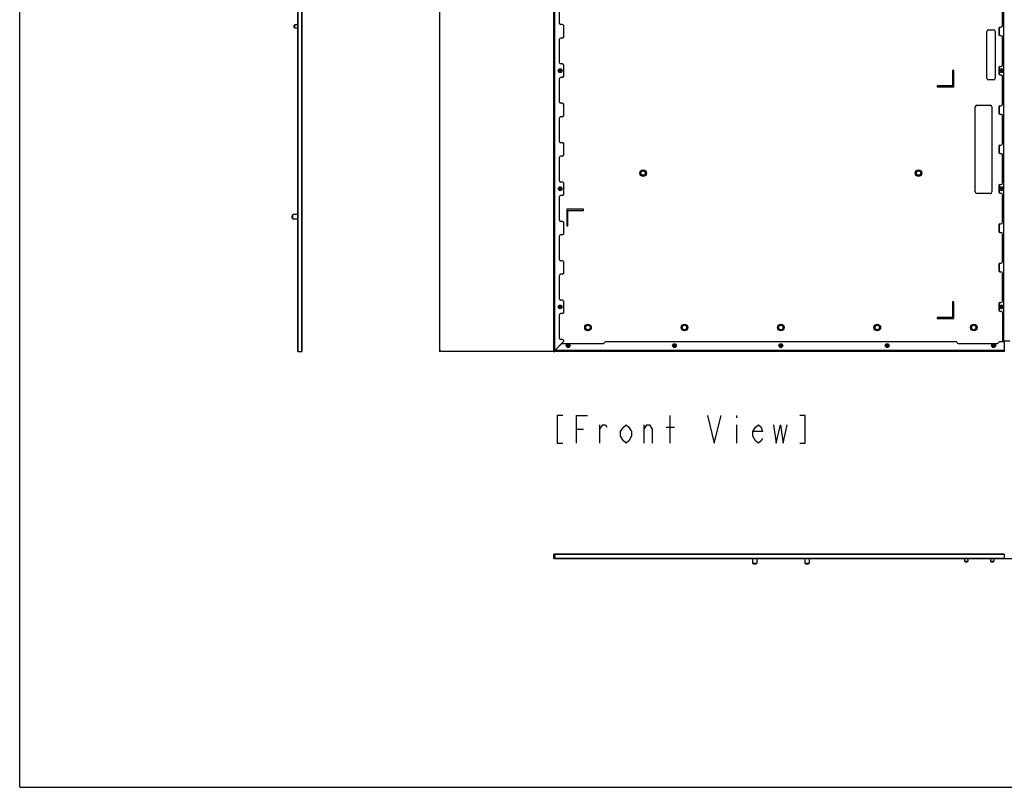
# Model space of a CAD drawing. Units: millimetres. Extents: x 0 to 7366, y 0 to 6604.
# Drawn here: x 0 to 1787, y 0 to 1392 of the extents above; entities that cross this region are included whole.
import ezdxf

# ---------------------------------------------------------------- set-up
doc = ezdxf.new("R2010")
doc.units = ezdxf.units.MM
doc.header["$LTSCALE"] = 430.482963
doc.layers.get('0').update_dxf_attribs({"linetype": 'CONTINUOUS'})
for name, color, linetype in [('3_ALL_AXES', 7, 'CONTINUOUS'), ('7_ALL_FEATURES', 7, 'CONTINUOUS'), ('DEF_DRAFT_DIM', 7, 'CONTINUOUS')]:
    doc.layers.add(name, color=color, linetype=linetype)
doc.styles.get("Standard").update_dxf_attribs({"font": 'txt', "width": 0.8})
doc.dimstyles.new('DIMSTYLE_1', dxfattribs={"dimtxt": 50, "dimasz": 3, "dimexe": 0.8, "dimexo": 0.2, "dimgap": 12.5, "dimtad": 1, "dimdsep": 46, "dimtxsty": 'Standard', "dimblk": 'OPEN', "dimblk1": 'OPEN', "dimblk2": 'OPEN', "dimcen": 0.09, "dimazin": 2, "dimtp": 0.1, "dimtm": 0.1, "dimtfac": 1, "dimtdec": 0, "dimtofl": 0, "dimtmove": 0, "dimatfit": 3, "dimldrblk": 'OPEN', "dimfxl": 1, "dimtolj": 1, "dimarcsym": 0})

# ---------------------------------------------------------------- blocks, each defined once
blk = doc.blocks.new('_OPEN')
at = {"color": 0, "linetype": 'ByBlock'}
for p, q in [((0, 0), (-1, 0.12)), ((-1, -0.12), (0, 0)), ((-1, 0), (0, 0))]:
    blk.add_line(p, q, dxfattribs=at)
blk = doc.blocks.new('*D3')
at = {"layer": 'DEF_DRAFT_DIM', "color": 2, "linetype": 'Continuous', "transparency": 16777216}
for p, q in [((969.3, 2237.2), (761.6, 2237.2)), ((762.4, 2237.2), (762.4, 1513.8)), ((762.4, 790.5), (762.4, 1513.8)), ((969.3, 790.5), (761.6, 790.5))]:
    blk.add_line(p, q, dxfattribs=at)
at = {"layer": 'DEF_DRAFT_DIM', "color": 2, "linetype": 'Continuous', "transparency": 16777216, "xscale": 3, "yscale": 3, "zscale": 3}
for p, rotation in [((762.4, 2237.2), 90), ((762.4, 790.5), 270)]:
    blk.add_blockref('_OPEN', p, dxfattribs=dict(at, rotation=rotation))

msp = doc.modelspace()

# ---------------------------------------------------------------- linework, layer by layer
at = {"color": 7, "linetype": 'Continuous'}
for q in [(0, 6604), (0, 6604), (7366, 0), (7366, 0)]:
    msp.add_line((0, 0), q, dxfattribs=at)
at = {"color": 2, "linetype": 'Continuous'}
for p, q in [((975.541, 674.236), (975.541, 624.236)), ((985.541, 674.236), (975.541, 674.236)), ((1010.541, 624.236), (1010.541, 674.236)), ((1010.541, 674.236), (1030.541, 674.236)), ((1180.541, 624.236), (1180.541, 674.236)), ((1248.041, 674.236), (1260.541, 624.236)), ((1260.541, 624.236), (1273.041, 674.236)), ((1300.541, 674.236), (1300.541, 670.069)), ((1425.541, 674.236), (1415.541, 674.236)), ((1425.541, 624.236), (1425.541, 674.236)), ((1010.541, 649.236), (1023.041, 649.236)), ((1053.041, 624.236), (1053.041, 657.569)), ((1053.041, 649.236), (1058.041, 657.569)), ((1058.041, 657.569), (1063.041, 657.569)), ((1063.041, 657.569), (1065.541, 653.402)), ((1090.541, 645.069), (1095.541, 653.402)), ((1090.541, 636.736), (1090.541, 645.069)), ((1095.541, 653.402), (1100.541, 657.569)), ((1100.541, 657.569), (1105.541, 653.402)), ((1105.541, 653.402), (1110.541, 645.069)), ((1110.541, 645.069), (1110.541, 636.736)), ((1133.041, 624.236), (1133.041, 657.569)), ((1133.041, 649.236), (1138.041, 657.569)), ((1138.041, 657.569), (1143.041, 657.569)), ((1143.041, 657.569), (1148.041, 649.236)), ((1148.041, 649.236), (1148.041, 624.236)), ((1173.041, 653.402), (1188.041, 653.402)), ((1300.541, 657.569), (1300.541, 624.236)), ((1330.541, 645.069), (1335.541, 653.402)), ((1348.041, 645.069), (1330.541, 645.069)), ((1330.541, 636.736), (1330.541, 645.069)), ((1335.541, 653.402), (1340.541, 657.569)), ((1340.541, 657.569), (1345.541, 653.402)), ((1345.541, 653.402), (1348.041, 645.069)), ((1368.041, 657.569), (1373.041, 624.236)), ((1373.041, 624.236), (1380.541, 657.569)), ((1380.541, 657.569), (1385.541, 624.236)), ((1385.541, 624.236), (1393.041, 657.569)), ((1095.541, 628.402), (1090.541, 636.736)), ((1100.541, 624.236), (1095.541, 628.402)), ((1105.541, 628.402), (1100.541, 624.236)), ((1110.541, 636.736), (1105.541, 628.402)), ((1335.541, 628.402), (1330.541, 636.736)), ((1340.541, 624.236), (1335.541, 628.402)), ((1345.541, 628.402), (1340.541, 624.236)), ((1348.041, 632.569), (1345.541, 628.402)), ((975.541, 624.236), (985.541, 624.236)), ((1415.541, 624.236), (1425.541, 624.236))]:
    msp.add_line(p, q, dxfattribs=at)
at = {"layer": '3_ALL_AXES', "color": 7, "linetype": 'Continuous'}
for p, q in [((504.502, 2237.19), (504.502, 790.49)), ((504.752, 790.49), (504.752, 2237.19)), ((512.152, 790.49), (512.152, 2237.19)), ((512.402, 790.49), (512.402, 2237.19)), ((969.403, 790.49), (969.403, 2237.19)), ((969.653, 790.49), (969.653, 2237.19)), ((970.372, 790.49), (970.372, 2237.19)), ((970.621, 790.49), (970.621, 2237.19)), ((970.903, 791.99), (970.903, 2235.49)), ((979.403, 1385.24), (979.403, 1428.24)), ((498.002, 1377.84), (498.002, 1381.84)), ((499.002, 1381.84), (498.002, 1381.84)), ((499.002, 1377.84), (498.002, 1377.84)), ((499.002, 1376.84), (499.002, 1382.84)), ((504.502, 1382.84), (499.002, 1382.84)), ((504.502, 1376.84), (499.002, 1376.84)), ((984.903, 1383.24), (981.403, 1383.24)), ((986.653, 1382.208), (986.653, 1359.871)), ((986.903, 1381.24), (986.903, 1360.84)), ((984.903, 1358.84), (981.403, 1358.84)), ((979.403, 1313.84), (979.403, 1356.84)), ((984.903, 1311.84), (981.403, 1311.84)), ((986.653, 1310.808), (986.653, 1288.471)), ((986.903, 1309.84), (986.903, 1289.44)), ((984.903, 1287.44), (981.403, 1287.44)), ((979.403, 1242.44), (979.403, 1285.44)), ((984.903, 1240.44), (981.403, 1240.44)), ((986.653, 1239.408), (986.653, 1217.071)), ((986.903, 1238.44), (986.903, 1218.04)), ((984.903, 1216.04), (981.403, 1216.04)), ((979.403, 1171.04), (979.403, 1214.04)), ((984.903, 1169.04), (981.403, 1169.04)), ((986.653, 1168.008), (986.653, 1145.671)), ((986.903, 1167.04), (986.903, 1146.64)), ((984.903, 1144.64), (981.403, 1144.64)), ((979.403, 1099.64), (979.403, 1142.64)), ((984.903, 1097.64), (981.403, 1097.64)), ((986.653, 1096.608), (986.653, 1074.271)), ((986.903, 1095.64), (986.903, 1075.24)), ((984.903, 1073.24), (981.403, 1073.24)), ((979.403, 1028.24), (979.403, 1071.24)), ((495.502, 1030.54), (495.502, 1038.54)), ((504.502, 1038.54), (495.502, 1038.54)), ((504.502, 1030.54), (495.502, 1030.54)), ((984.903, 1026.24), (981.403, 1026.24)), ((986.653, 1025.208), (986.653, 1002.871)), ((986.903, 1024.24), (986.903, 1003.84)), ((984.903, 1001.84), (981.403, 1001.84)), ((979.403, 956.84), (979.403, 999.84)), ((984.903, 954.84), (981.403, 954.84)), ((986.653, 953.808), (986.653, 931.471)), ((986.903, 952.84), (986.903, 932.44)), ((984.903, 930.44), (981.403, 930.44)), ((979.403, 885.44), (979.403, 928.44)), ((984.903, 883.44), (981.403, 883.44)), ((986.653, 882.408), (986.653, 860.071)), ((986.903, 881.44), (986.903, 861.04)), ((984.903, 859.04), (981.403, 859.04)), ((979.403, 814.04), (979.403, 857.04)), ((970.903, 792.19), (986.903, 808.69)), ((984.903, 812.04), (981.403, 812.04)), ((986.653, 811.008), (986.653, 808.432)), ((986.903, 810.04), (986.903, 808.69)), ((1700.271, 807.74), (1062.335, 807.74)), ((1699.303, 807.99), (1063.303, 807.99)), ((1786.603, 807.74), (1777.335, 807.74)), ((1786.603, 807.99), (1778.303, 807.99)), ((504.502, 790.49), (512.402, 790.49)), ((969.403, 790.49), (970.903, 790.49)), ((970.903, 791.707), (970.903, 790.49)), ((969.403, 415.071), (969.403, 422.471)), ((969.653, 422.721), (970.372, 422.721)), ((970.903, 414.821), (969.653, 414.821)), ((970.621, 422.49), (970.903, 418.821)), ((970.903, 414.821), (970.903, 422.721)), ((1329.803, 414.821), (1329.803, 405.821)), ((1337.803, 414.821), (1337.803, 405.821)), ((1424.803, 414.821), (1424.803, 405.821)), ((1432.803, 414.821), (1432.803, 405.821)), ((1714.703, 414.821), (1714.703, 409.321)), ((1720.703, 414.821), (1720.703, 409.321)), ((1761.703, 414.821), (1761.703, 409.321)), ((1767.703, 414.821), (1767.703, 409.321)), ((1337.803, 405.821), (1329.803, 405.821)), ((1432.803, 405.821), (1424.803, 405.821)), ((1720.703, 409.321), (1714.703, 409.321)), ((1715.703, 409.321), (1715.703, 408.321)), ((1719.703, 408.321), (1715.703, 408.321)), ((1719.703, 409.321), (1719.703, 408.321)), ((1767.703, 409.321), (1761.703, 409.321)), ((1762.703, 409.321), (1762.703, 408.321)), ((1766.703, 408.321), (1762.703, 408.321)), ((1766.703, 409.321), (1766.703, 408.321))]:
    msp.add_line(p, q, dxfattribs=at)
for centre, radius in [((980.903, 1299.64), 3.5), ((980.903, 1299.64), 1.75), ((980.903, 1299.64), 1.2), ((1781.703, 1299.64), 1.2), ((980.903, 1085.44), 3.5), ((980.903, 1085.44), 1.75), ((980.903, 1085.44), 1.2), ((1781.703, 1085.44), 1.2), ((980.903, 871.24), 3.5), ((980.903, 871.24), 1.75), ((980.903, 871.24), 1.2), ((1781.703, 871.24), 1.2), ((995.303, 800.99), 1.2), ((1188.303, 800.99), 1.2), ((1381.303, 800.99), 1.2), ((1574.303, 800.99), 1.2), ((1767.303, 800.99), 1.2)]:
    msp.add_circle(centre, radius, dxfattribs=at)
for centre, radius, start, end in [((981.403, 1385.24), 2, 180, 270), ((984.903, 1381.24), 2, 0, 90), ((981.403, 1356.84), 2, 90, 180), ((984.903, 1360.84), 2, 270, 360), ((981.403, 1313.84), 2, 180, 270), ((984.903, 1309.84), 2, 0, 90), ((981.403, 1285.44), 2, 90, 180), ((984.903, 1289.44), 2, 270, 360), ((981.403, 1242.44), 2, 180, 270), ((984.903, 1238.44), 2, 0, 90), ((981.403, 1214.04), 2, 90, 180), ((984.903, 1218.04), 2, 270, 360), ((981.403, 1171.04), 2, 180, 270), ((984.903, 1167.04), 2, 0, 90), ((981.403, 1142.64), 2, 90, 180), ((984.903, 1146.64), 2, 270, 360), ((981.403, 1099.64), 2, 180, 270), ((984.903, 1095.64), 2, 0, 90), ((981.403, 1071.24), 2, 90, 180), ((984.903, 1075.24), 2, 270, 360), ((981.403, 1028.24), 2, 180, 270), ((984.903, 1024.24), 2, 0, 90), ((981.403, 999.84), 2, 90, 180), ((984.903, 1003.84), 2, 270, 360), ((981.403, 956.84), 2, 180, 270), ((984.903, 952.84), 2, 0, 90), ((981.403, 928.44), 2, 90, 180), ((984.903, 932.44), 2, 270, 360), ((981.403, 885.44), 2, 180, 270), ((984.903, 881.44), 2, 0, 90), ((981.403, 857.04), 2, 90, 180), ((984.903, 861.04), 2, 270, 360), ((981.403, 814.04), 2, 180, 270), ((984.903, 810.04), 2, 0, 90), ((1063.303, 805.99), 2, 90, 118.955024), ((1699.303, 805.99), 2, 61.044976, 90), ((1778.303, 805.99), 2, 90, 118.955024), ((969.653, 422.471), 0.25, 90, 180), ((969.653, 415.071), 0.25, 180, 270), ((970.372, 422.471), 0.25, 4.398705, 90)]:
    msp.add_arc(centre, radius, start, end, dxfattribs=at)
at = {"layer": '7_ALL_FEATURES', "color": 7, "linetype": 'Continuous'}
for p, q in [((1785.78, 809.84), (1785.78, 2217.84)), ((1785.953, 809.84), (1785.953, 2217.84)), ((1783.703, 1381.74), (1783.703, 1431.74)), ((1776.703, 1376.74), (1776.703, 1365.34)), ((1777.203, 1378.062), (1777.203, 1364.017)), ((1778.703, 1378.74), (1780.703, 1378.74)), ((1755.203, 1285.84), (1755.203, 1370.84)), ((1758.203, 1373.84), (1767.203, 1373.84)), ((1770.203, 1370.84), (1770.203, 1285.84)), ((1778.703, 1363.34), (1780.703, 1363.34)), ((1783.703, 1310.34), (1783.703, 1360.34)), ((1776.703, 1305.34), (1776.703, 1293.94)), ((1777.203, 1306.662), (1777.203, 1292.617)), ((1778.703, 1307.34), (1780.703, 1307.34)), ((1692.903, 1300.19), (1692.903, 1272.19)), ((1694.903, 1300.19), (1692.903, 1300.19)), ((1694.903, 1270.19), (1694.903, 1300.19)), ((1778.703, 1291.94), (1780.703, 1291.94)), ((1783.703, 1238.94), (1783.703, 1288.94)), ((1664.903, 1272.19), (1664.903, 1270.19)), ((1692.903, 1272.19), (1664.903, 1272.19)), ((1664.903, 1270.19), (1694.903, 1270.19)), ((1767.203, 1282.84), (1758.203, 1282.84)), ((1734.203, 1079.84), (1734.203, 1233.84)), ((1737.203, 1236.84), (1761.203, 1236.84)), ((1764.203, 1233.84), (1764.203, 1079.84)), ((1776.703, 1233.94), (1776.703, 1222.54)), ((1777.203, 1235.262), (1777.203, 1221.217)), ((1778.703, 1235.94), (1780.703, 1235.94)), ((1778.703, 1220.54), (1780.703, 1220.54)), ((1783.703, 1167.54), (1783.703, 1217.54)), ((1776.703, 1162.54), (1776.703, 1151.14)), ((1777.203, 1163.862), (1777.203, 1149.817)), ((1778.703, 1164.54), (1780.703, 1164.54)), ((1778.703, 1149.14), (1780.703, 1149.14)), ((1783.703, 1096.14), (1783.703, 1146.14)), ((1776.703, 1091.14), (1776.703, 1079.74)), ((1777.203, 1092.462), (1777.203, 1078.417)), ((1778.703, 1093.14), (1780.703, 1093.14)), ((1761.203, 1076.84), (1737.203, 1076.84)), ((1778.703, 1077.74), (1780.703, 1077.74)), ((1783.703, 1024.74), (1783.703, 1074.74)), ((495.502, 1036.79), (494.502, 1036.79)), ((494.502, 1032.29), (494.502, 1036.789)), ((992.903, 1048.19), (992.903, 1018.19)), ((1022.903, 1048.19), (992.903, 1048.19)), ((994.903, 1018.19), (994.903, 1046.19)), ((994.903, 1046.19), (1022.903, 1046.19)), ((1022.903, 1046.19), (1022.903, 1048.19)), ((495.502, 1032.29), (494.502, 1032.29)), ((1776.703, 1019.74), (1776.703, 1008.34)), ((1777.203, 1021.062), (1777.203, 1007.017)), ((1778.703, 1021.74), (1780.703, 1021.74)), ((992.903, 1018.19), (994.903, 1018.19)), ((1778.703, 1006.34), (1780.703, 1006.34)), ((1783.703, 953.34), (1783.703, 1003.34)), ((1776.703, 948.34), (1776.703, 936.94)), ((1777.203, 949.662), (1777.203, 935.617)), ((1778.703, 950.34), (1780.703, 950.34)), ((1778.703, 934.94), (1780.703, 934.94)), ((1783.703, 881.94), (1783.703, 931.94)), ((1694.903, 880.19), (1692.903, 880.19)), ((1692.903, 880.19), (1692.903, 852.19)), ((1694.903, 850.19), (1694.903, 880.19)), ((1776.703, 876.94), (1776.703, 865.54)), ((1777.203, 878.262), (1777.203, 864.217)), ((1778.703, 878.94), (1780.703, 878.94)), ((1778.703, 863.54), (1780.703, 863.54)), ((1783.703, 860.54), (1783.703, 809.84)), ((1692.903, 852.19), (1664.903, 852.19)), ((1664.903, 852.19), (1664.903, 850.19)), ((1664.903, 850.19), (1694.903, 850.19)), ((983.317, 804.404), (970.903, 791.99)), ((984.731, 804.99), (1059.43, 804.99)), ((1703.176, 804.99), (1774.43, 804.99)), ((1783.703, 809.84), (1796.703, 809.84)), ((1786.603, 807.99), (1786.603, 790.49)), ((1786.703, 809.84), (1786.703, 799.99)), ((970.903, 791.99), (970.903, 791.707)), ((1786.603, 791.99), (970.903, 791.99)), ((1786.603, 791.707), (970.903, 791.707)), ((1786.603, 791.458), (970.903, 791.458)), ((1786.603, 790.74), (970.903, 790.74)), ((1786.603, 790.49), (970.903, 790.49)), ((1786.603, 422.721), (970.903, 422.721)), ((1786.603, 422.471), (970.903, 422.471)), ((1786.603, 415.071), (970.903, 415.071)), ((970.903, 414.821), (2603.753, 414.821)), ((1786.603, 422.721), (1786.603, 414.821)), ((1786.603, 418.521), (1786.803, 418.521)), ((1786.603, 416.821), (1786.803, 416.821)), ((1786.703, 416.821), (1786.703, 414.821)), ((1331.553, 405.821), (1331.553, 404.821)), ((1336.053, 404.821), (1331.553, 404.821)), ((1336.053, 405.821), (1336.053, 404.821)), ((1426.553, 405.821), (1426.553, 404.821)), ((1431.053, 404.821), (1426.553, 404.821)), ((1431.053, 405.821), (1431.053, 404.821))]:
    msp.add_line(p, q, dxfattribs=at)
for centre, radius in [((1781.703, 1299.64), 3.5), ((1781.703, 1299.64), 1.75), ((1131.303, 1113.84), 6), ((1131.303, 1113.84), 4), ((1631.303, 1113.84), 6), ((1631.303, 1113.84), 4), ((1781.703, 1085.44), 3.5), ((1781.703, 1085.44), 1.75), ((1781.703, 871.24), 3.5), ((1781.703, 871.24), 1.75), ((1031.303, 833.84), 6), ((1206.303, 833.84), 6), ((1381.303, 833.84), 6), ((1556.303, 833.84), 6), ((1731.303, 833.84), 6), ((1031.303, 833.84), 4), ((1206.303, 833.84), 4), ((1381.303, 833.84), 4), ((1556.303, 833.84), 4), ((1731.303, 833.84), 4), ((995.303, 800.99), 3.5), ((1188.303, 800.99), 3.5), ((1381.303, 800.99), 3.5), ((1574.303, 800.99), 3.5), ((1767.303, 800.99), 3.5), ((995.303, 800.99), 1.75), ((1188.303, 800.99), 1.75), ((1381.303, 800.99), 1.75), ((1574.303, 800.99), 1.75), ((1767.303, 800.99), 1.75)]:
    msp.add_circle(centre, radius, dxfattribs=at)
for centre, radius, start, end in [((1778.703, 1376.74), 2, 90, 180), ((1780.703, 1381.74), 3, 270, 360), ((1758.203, 1370.84), 3, 90, 180), ((1767.203, 1370.84), 3, 0, 90), ((1778.703, 1365.34), 2, 180, 270), ((1780.703, 1360.34), 3, 0, 90), ((1778.703, 1305.34), 2, 90, 180), ((1780.703, 1310.34), 3, 270, 360), ((1778.703, 1293.94), 2, 180, 270), ((1780.703, 1288.94), 3, 0, 90), ((1758.203, 1285.84), 3, 180, 270), ((1767.203, 1285.84), 3, 270, 360), ((1737.203, 1233.84), 3, 90, 180), ((1761.203, 1233.84), 3, 0, 90), ((1778.703, 1233.94), 2, 90, 180), ((1780.703, 1238.94), 3, 270, 360), ((1778.703, 1222.54), 2, 180, 270), ((1780.703, 1217.54), 3, 0, 90), ((1778.703, 1162.54), 2, 90, 180), ((1780.703, 1167.54), 3, 270, 360), ((1778.703, 1151.14), 2, 180, 270), ((1780.703, 1146.14), 3, 0, 90), ((1778.703, 1091.14), 2, 90, 180), ((1780.703, 1096.14), 3, 270, 360), ((1737.203, 1079.84), 3, 180, 270), ((1761.203, 1079.84), 3, 270, 360), ((1778.703, 1079.74), 2, 180, 270), ((1780.703, 1074.74), 3, 0, 90), ((1778.703, 1019.74), 2, 90, 180), ((1780.703, 1024.74), 3, 270, 360), ((1778.703, 1008.34), 2, 180, 270), ((1780.703, 1003.34), 3, 0, 90), ((1778.703, 948.34), 2, 90, 180), ((1780.703, 953.34), 3, 270, 360), ((1778.703, 936.94), 2, 180, 270), ((1780.703, 931.94), 3, 0, 90), ((1778.703, 876.94), 2, 90, 180), ((1780.703, 881.94), 3, 270, 360), ((1778.703, 865.54), 2, 180, 270), ((1780.703, 860.54), 3, 0, 90), ((984.731, 802.99), 2, 90, 135), ((1059.43, 806.99), 2, 270, 345.522488), ((1063.303, 805.99), 2, 118.955024, 165.522488), ((1699.303, 805.99), 2, 14.477512, 61.044976), ((1703.176, 806.99), 2, 194.477512, 270), ((1774.43, 806.99), 2, 270, 345.522488), ((1778.303, 805.99), 2, 118.955024, 165.522488), ((978.903, 799.99), 3, 219.879531, 225), ((1783.703, 799.99), 3, 345.331345, 360), ((1789.703, 799.99), 3, 180, 194.668655)]:
    msp.add_arc(centre, radius, start, end, dxfattribs=at)

# ---------------------------------------------------------------- dimensions: what is measured, and where the dimension line sits
at = {"layer": 'DEF_DRAFT_DIM', "color": 2, "linetype": 'Continuous'}
dim = msp.add_linear_dim(base=(762.413, 790.49), p1=(969.528, 2237.19), p2=(969.528, 790.49), angle=270, text=' ', dimstyle='DIMSTYLE_1', dxfattribs=at)
dim.commit()
dim.dimension.update_dxf_attribs({"geometry": '*D3', "text_midpoint": (762.413, 1398.84), "dimtype": 160})

doc.saveas('drawing.dxf')
